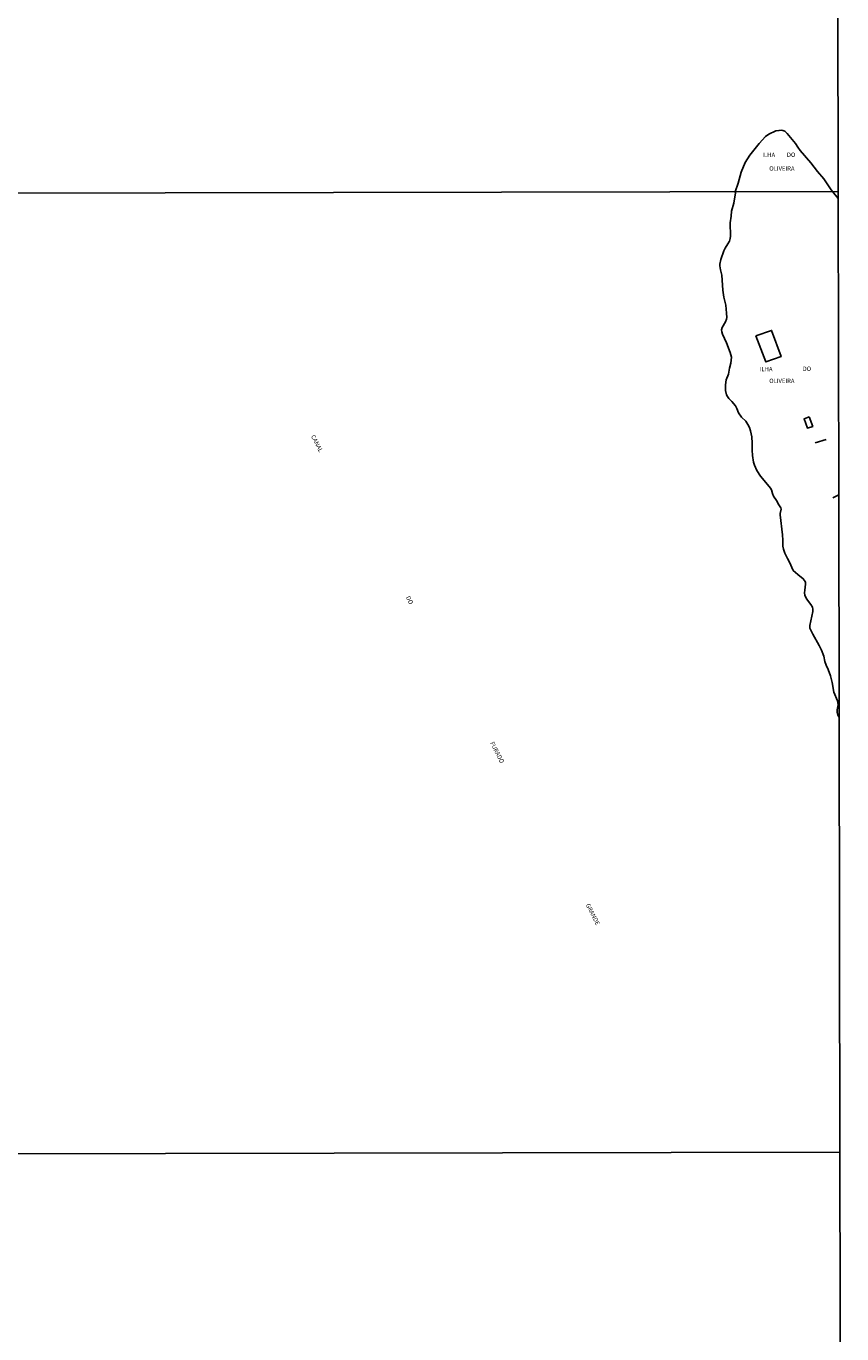
# Model space of a CAD drawing. Units: millimetres. Extents: x 175865 to 178284, y 1682583 to 1685360.
# Drawn here: x 177812 to 178283, y 1683592 to 1684347 of the extents above; entities that cross this region are included whole.
import ezdxf
from ezdxf.enums import TextEntityAlignment as Align

# ---------------------------------------------------------------- set-up
doc = ezdxf.new("R2010")
doc.units = ezdxf.units.MM
for name, color, linetype in [('V-CANAL', 4, 'Continuous'), ('V-EDIFICACAO', 143, 'Continuous'), ('V-NOME_DOS_LOGRADOUROS', 7, 'Continuous'), ('V-VALETA', 171, 'Continuous'), ('X-LIMITE_1000', 7, 'Continuous'), ('X-LIMITE_5000', 7, 'Continuous')]:
    doc.layers.add(name, color=color, linetype=linetype)

msp = doc.modelspace()

# ---------------------------------------------------------------- linework, layer by layer
at = {"layer": 'V-CANAL'}
msp.add_lwpolyline([(178281.52, 1683947.81), (178280.73, 1683949.1), (178280.31, 1683950.63), (178280.35, 1683952.16), (178280.89, 1683954.94), (178280.85, 1683956.19), (178280.51, 1683957.4), (178278.47, 1683962.38), (178277.48, 1683967.94), (178276.51, 1683971.67), (178275.2, 1683975.38), (178274.08, 1683977.87), (178273.28, 1683980.04), (178272.61, 1683983.14), (178271.3, 1683986.55), (178269.97, 1683989.33), (178266.25, 1683995.85), (178264.64, 1683999.26), (178264.51, 1684000.83), (178266.29, 1684008.9), (178266.42, 1684010.15), (178266.13, 1684011.4), (178265.23, 1684012.96), (178262.66, 1684016.22), (178261.72, 1684018.36), (178261.56, 1684019.6), (178261.63, 1684021.17), (178262.17, 1684024.61), (178262.14, 1684025.51), (178261.92, 1684026.15), (178260.78, 1684027.71), (178257.58, 1684030.2), (178255.06, 1684032.58), (178254.17, 1684034.19), (178253.13, 1684036.97), (178251.8, 1684039.43), (178250.13, 1684042.56), (178249.34, 1684044.73), (178248.96, 1684046.58), (178249.04, 1684049.97), (178248.8, 1684053.1), (178247.45, 1684064.56), (178247.49, 1684065.45), (178248.09, 1684067.95), (178247.9, 1684068.58), (178246.74, 1684070.44), (178245.37, 1684072.93), (178243.72, 1684075.42), (178243.01, 1684076.95), (178242.44, 1684079.12), (178241.84, 1684080.05), (178241.17, 1684081.01), (178236.06, 1684086.92), (178234.04, 1684090.11), (178232.73, 1684093.23), (178232.17, 1684095.09), (178231.48, 1684098.79), (178231.26, 1684101.89), (178231.4, 1684105.94), (178231.07, 1684109.65), (178230.38, 1684113.06), (178229.73, 1684114.92), (178228.8, 1684116.77), (178227.57, 1684118.62), (178225.21, 1684120.88), (178223.38, 1684123.41), (178222.43, 1684125.9), (178221.6, 1684127.46), (178219.58, 1684130.02), (178217.75, 1684131.82), (178217, 1684132.89), (178216.55, 1684133.82), (178215.9, 1684136.31), (178215.94, 1684139.69), (178216.39, 1684142.47), (178217.57, 1684145.86), (178218.24, 1684149.31), (178219.04, 1684152.08), (178219.29, 1684155.5), (178218.58, 1684158.31), (178216.48, 1684163.9), (178214.21, 1684168.85), (178213.76, 1684170.12), (178213.55, 1684171.34), (178213.96, 1684172.62), (178215.85, 1684176), (178216.48, 1684177.56), (178216.62, 1684178.49), (178216.54, 1684180.95), (178216.03, 1684185.61), (178214.97, 1684190.24), (178214.4, 1684194.3), (178213.74, 1684202.98), (178212.96, 1684206.05), (178212.62, 1684208.25), (178212.66, 1684209.18), (178213.22, 1684211.99), (178214.94, 1684216.94), (178215.68, 1684218.5), (178217.34, 1684220.99), (178218.17, 1684222.52), (178218.68, 1684224.06), (178218.88, 1684225.3), (178218.68, 1684233.06), (178219.09, 1684237.02), (178219.44, 1684239.83), (178220.75, 1684244.46), (178221.59, 1684250.33), (178221.58, 1684251.06), (178223.3, 1684255.94), (178225.02, 1684262.32), (178227.33, 1684267.93), (178229.95, 1684272.1), (178235.41, 1684278.9), (178239.07, 1684282.88), (178240.84, 1684284.24), (178245.02, 1684286.06), (178246.81, 1684286.44), (178248.34, 1684286.51), (178249.1, 1684286.38), (178250.13, 1684285.95), (178251.59, 1684284.7), (178256.3, 1684278.84), (178257.71, 1684276.8), (178259.08, 1684274.75), (178265.15, 1684267.71), (178268.94, 1684262.76), (178272.61, 1684258.54), (178276.84, 1684252.14), (178277.65, 1684251.17), (178280.94, 1684247.15)], dxfattribs=at)
at = {"layer": 'V-EDIFICACAO'}
for points in [[(178233.49, 1684167.98), (178239.23, 1684152.83), (178239.23, 1684152.83), (178248.01, 1684155.94), (178242.51, 1684171.03), (178233.49, 1684167.98)], [(178264.29, 1684121.18), (178261.3, 1684120.09), (178263.22, 1684114.68), (178266.33, 1684115.68), (178264.29, 1684121.18)]]:
    msp.add_lwpolyline(points, close=True, dxfattribs=at)
at = {"layer": 'V-VALETA'}
for points in [[(178274.03, 1684108.18), (178267.61, 1684106.08)], [(178281.27, 1684076.07), (178277.97, 1684074.41)]]:
    msp.add_lwpolyline(points, dxfattribs=at)
at = {"layer": 'X-LIMITE_1000'}
for p, q in [((178280.93, 1684251.18), (175867.69, 1684246.18)), ((178282.01, 1683696.91), (175868.89, 1683691.91))]:
    msp.add_line(p, q, dxfattribs=at)
at = {"layer": 'X-LIMITE_5000'}
msp.add_lwpolyline([(176830.66, 1685356.79), (177313.36, 1685357.79), (177764.21, 1685358.71), (177766.14, 1685358.71), (177768.23, 1685358.72), (177770.27, 1685358.72), (177795.2, 1685358.77), (177796.06, 1685358.77), (177797.43, 1685358.77), (177976.2, 1685359.13), (178144.13, 1685359.46), (178278.75, 1685359.73), (178279.84, 1684805.46), (178280.51, 1684462.95), (178280.71, 1684360.89), (178280.93, 1684251.18), (178280.94, 1684247.02), (178281.27, 1684075.48), (178281.52, 1683947.82), (178282.01, 1683696.91), (178283.1, 1683142.64)], dxfattribs=at)

# ---------------------------------------------------------------- texts
at = {"layer": 'V-NOME_DOS_LOGRADOUROS'}
for s, p in [('ILHA', (178240.85, 1684272.24)), ('DO', (178253.8, 1684272.37)), ('OLIVEIRA', (178248.49, 1684264.43))]:
    msp.add_text(s, height=2.5, dxfattribs=at).set_placement(p, align=Align.MIDDLE_CENTER)
for s, p in [('ILHA', (178235.65, 1684146.71)), ('DO', (178260.46, 1684146.89)), ('OLIVEIRA', (178241.14, 1684139.88))]:
    msp.add_text(s, height=2.5, dxfattribs=at).set_placement(p, align=Align.BOTTOM_LEFT)
for s, p in [('CANAL', (177975.83, 1684109.61)), ('DO', (178030.61, 1684016.66)), ('FURADO', (178079.23, 1683932.65)), ('GRANDE', (178134.48, 1683839.24))]:
    msp.add_text(s, height=2.5, rotation=297, dxfattribs=at).set_placement(p, align=Align.BOTTOM_LEFT)

doc.saveas('drawing.dxf')
